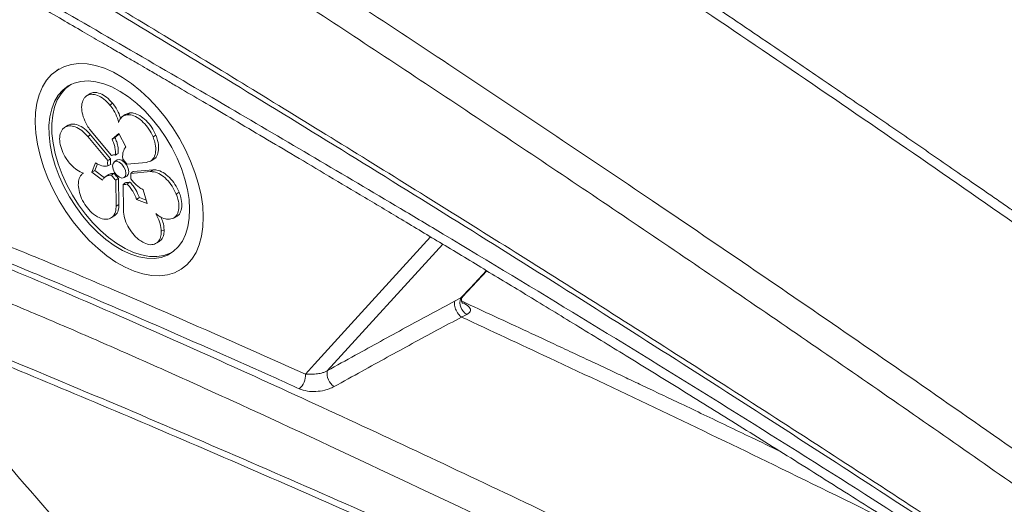
# Model space of a CAD drawing. Units: millimetres. Extents: x -4993 to 1027, y -535 to 3715.
# Drawn here: x -4452 to -4201, y 700 to 824 of the extents above; entities that cross this region are included whole.
import ezdxf

# ---------------------------------------------------------------- set-up
doc = ezdxf.new("R2010")
doc.units = ezdxf.units.MM

msp = doc.modelspace()

# ---------------------------------------------------------------- linework, layer by layer
at = {"color": 7, "linetype": 'Continuous', "lineweight": 18}
for p, q in [((-4442.31, 811.05), (-4442.97, 810.61)), ((-4434.44, 804.75), (-4435.11, 804.28)), ((-4429.4, 801.8), (-4428.69, 802.26)), ((-4424.31, 799.8), (-4425.45, 799.36)), ((-4424.99, 799.33), (-4424.31, 799.8)), ((-4425.47, 799.38), (-4426.13, 798.91)), ((-4440.07, 796.7), (-4440.74, 796.22)), ((-4434.13, 795.1), (-4429.01, 788.94)), ((-4435.04, 793.78), (-4434.33, 794.24)), ((-4429.92, 787.63), (-4435.04, 793.78)), ((-4429.19, 788.05), (-4434.33, 794.24)), ((-4428.83, 793.11), (-4427.11, 794.54)), ((-4428.83, 793.11), (-4428.09, 793.51)), ((-4428.09, 793.51), (-4427.03, 794.39)), ((-4427.11, 794.54), (-4425.33, 791.15)), ((-4418.36, 793.66), (-4417.63, 794.09)), ((-4427.6, 787.77), (-4428.27, 787.3)), ((-4425.04, 786.72), (-4420.01, 787.18)), ((-4418.88, 787.58), (-4418.15, 787.97)), ((-4434.01, 784.66), (-4433.07, 787.03)), ((-4434.01, 784.66), (-4433.26, 785.09)), ((-4431.28, 782.63), (-4434.01, 784.66)), ((-4433.26, 785.09), (-4432.58, 786.8)), ((-4430.8, 783.26), (-4433.26, 785.09)), ((-4419.04, 784.81), (-4424.07, 784.35)), ((-4418.37, 785.29), (-4423.42, 784.82)), ((-4419.04, 784.81), (-4418.37, 785.29)), ((-4429.84, 783.97), (-4430.51, 783.5)), ((-4427.8, 776.01), (-4427.89, 782.63)), ((-4427.07, 776.42), (-4427.15, 783.07)), ((-4425.8, 783.26), (-4425.07, 783.64)), ((-4426.01, 781.58), (-4425.92, 774.95)), ((-4420.87, 780.18), (-4419.85, 776.72)), ((-4412.43, 779.1), (-4411.7, 779.53)), ((-4419.85, 776.72), (-4422.57, 777.74)), ((-4420.09, 777.54), (-4421.85, 778.21)), ((-4427.8, 776.01), (-4427.07, 776.42)), ((-4429.24, 772.92), (-4428.52, 773.3)), ((-4412.97, 773.06), (-4412.25, 773.44)), ((-4416.27, 769.58), (-4415.53, 769.98)), ((-4417.71, 766.46), (-4416.98, 766.84)), ((-4411.74, 759.56), (-4411.48, 759.7)), ((-4339.3, 752.88), (-4333.13, 759.5)), ((-4341.17, 751.84), (-4339.76, 752.58))]:
    msp.add_line(p, q, dxfattribs=at)
at = {"color": 1, "linetype": 'Continuous', "lineweight": 18}
msp.add_line((-4344.39, 766.29), (-4373.88, 734), dxfattribs=at)
at = {"color": 7, "linetype": 'Continuous', "lineweight": 18, "flags": 128}
for points in [[(-4405.53, 773.27), (-4405.69, 775.97), (-4406.1, 778.77), (-4406.75, 781.65), (-4407.65, 784.57), (-4408.77, 787.5), (-4410.1, 790.4), (-4411.63, 793.25), (-4413.34, 796), (-4415.21, 798.63), (-4417.22, 801.1), (-4419.35, 803.38), (-4421.56, 805.46), (-4423.84, 807.29), (-4426.15, 808.87), (-4428.47, 810.18), (-4430.78, 811.19), (-4433.04, 811.9), (-4435.23, 812.29), (-4437.33, 812.37), (-4439.3, 812.13), (-4441.13, 811.58), (-4442.79, 810.72), (-4444.27, 809.56), (-4445.55, 808.12), (-4446.61, 806.41), (-4447.43, 804.45), (-4448.02, 802.27), (-4448.36, 799.89), (-4448.45, 797.34), (-4448.29, 794.65), (-4447.88, 791.85), (-4447.23, 788.97), (-4446.33, 786.04), (-4445.22, 783.11), (-4443.88, 780.21), (-4442.35, 777.36), (-4440.64, 774.61), (-4438.77, 771.99), (-4436.76, 769.52), (-4434.64, 767.23), (-4432.42, 765.16), (-4430.14, 763.32), (-4427.83, 761.74), (-4425.51, 760.44), (-4423.2, 759.43), (-4420.94, 758.72), (-4418.75, 758.32), (-4416.65, 758.24), (-4414.68, 758.48), (-4412.85, 759.03), (-4411.19, 759.89), (-4409.71, 761.05), (-4408.43, 762.49), (-4407.38, 764.2), (-4406.55, 766.16), (-4405.96, 768.34), (-4405.62, 770.72), (-4405.53, 773.27)], [(-4409.02, 775.23), (-4409.12, 772.9), (-4409.46, 770.75), (-4410.05, 768.8), (-4410.88, 767.08), (-4411.94, 765.61), (-4413.2, 764.42), (-4414.66, 763.53), (-4416.3, 762.94), (-4418.08, 762.67), (-4419.99, 762.71), (-4421.99, 763.07), (-4424.07, 763.74), (-4426.19, 764.72), (-4428.32, 765.98), (-4430.43, 767.52), (-4432.49, 769.3), (-4434.47, 771.31), (-4436.35, 773.52), (-4438.1, 775.89), (-4439.69, 778.39), (-4441.11, 780.99), (-4442.32, 783.66), (-4443.32, 786.34), (-4444.09, 789.01), (-4444.63, 791.63), (-4444.91, 794.16), (-4444.94, 796.56), (-4444.72, 798.81), (-4444.25, 800.87), (-4443.54, 802.71), (-4442.6, 804.3), (-4441.43, 805.63), (-4440.07, 806.67), (-4438.52, 807.42), (-4436.81, 807.85), (-4434.96, 807.97), (-4433, 807.76), (-4430.96, 807.25), (-4428.85, 806.42), (-4426.73, 805.3), (-4424.61, 803.9), (-4422.52, 802.23), (-4420.49, 800.33), (-4418.55, 798.22), (-4416.74, 795.93), (-4415.06, 793.49), (-4413.56, 790.93), (-4412.24, 788.29), (-4411.13, 785.62), (-4410.24, 782.93), (-4409.59, 780.28), (-4409.18, 777.71), (-4409.02, 775.23)], [(-4439.23, 807.12), (-4439.34, 807.06), (-4440.71, 806.02), (-4441.87, 804.69), (-4442.81, 803.1), (-4443.52, 801.26), (-4443.99, 799.21), (-4444.21, 796.97), (-4444.17, 794.57), (-4443.89, 792.04), (-4443.36, 789.43), (-4442.59, 786.77), (-4441.59, 784.09), (-4440.38, 781.43), (-4438.97, 778.83), (-4437.38, 776.34), (-4435.64, 773.97), (-4433.76, 771.77), (-4431.78, 769.76), (-4429.72, 767.98), (-4427.62, 766.45), (-4425.49, 765.19), (-4423.38, 764.21), (-4421.31, 763.54), (-4419.31, 763.18), (-4417.4, 763.14), (-4415.62, 763.41), (-4413.99, 764), (-4413.14, 764.47)], [(-4429.92, 787.63), (-4429.56, 787.84), (-4429.19, 788.05)], [(-4425.29, 784.35), (-4425.43, 785.16), (-4425.81, 785.99), (-4426.36, 786.72), (-4427.02, 787.23), (-4427.66, 787.44), (-4428.21, 787.34), (-4428.57, 786.92), (-4428.69, 786.26), (-4428.55, 785.45), (-4428.17, 784.62), (-4427.62, 783.9), (-4426.96, 783.39), (-4426.32, 783.17), (-4425.77, 783.28), (-4425.41, 783.69), (-4425.29, 784.35)], [(-4427.96, 789.04), (-4427.6, 789.23), (-4427.23, 789.41)], [(-4424.56, 784.76), (-4424.7, 785.58), (-4425.08, 786.43), (-4425.65, 787.17), (-4426.32, 787.7), (-4426.98, 787.92), (-4427.54, 787.81), (-4427.6, 787.77)], [(-4429.91, 786.25), (-4429.54, 786.44), (-4429.17, 786.63)], [(-4425.07, 783.64), (-4425.05, 783.66), (-4424.68, 784.08), (-4424.56, 784.76)], [(-4424.07, 784.35), (-4423.75, 784.58), (-4423.42, 784.82)], [(-4428.95, 783.91), (-4428.6, 784.15), (-4428.25, 784.38)], [(-4427.89, 782.63), (-4427.52, 782.85), (-4427.15, 783.07)], [(-4422.57, 777.74), (-4422.21, 777.97), (-4421.85, 778.21)]]:
    msp.add_lwpolyline(points, dxfattribs=at)
at = {"color": 1, "linetype": 'Continuous', "lineweight": 18, "flags": 128}
for points in [[(-4379.44, 733.12), (-4377.11, 735.69), (-4367.77, 745.94), (-4347.52, 768.17)], [(-4339.76, 752.58), (-4337.32, 755.19), (-4333.24, 759.57)]]:
    msp.add_lwpolyline(points, dxfattribs=at)
at = {"color": 7, "linetype": 'Continuous', "lineweight": 18}
for centre, radius, start, end in [((-4336.61, 751.35), 3.38, 158.6609, 241.214), ((-4383.76, 732.8), 4.33, 308.7595, 4.3015), ((-4369.73, 733.38), 4.19, 171.567, 235.0568)]:
    msp.add_arc(centre, radius, start, end, dxfattribs=at)
for points, knots in [([(-4557.06, 1004.1), (-4537.42, 992.15), (-4498.15, 968.24), (-4439.26, 931.41), (-4380.4, 893.82), (-4321.55, 855.35), (-4262.7, 815.98), (-4203.92, 775.68), (-4145.35, 734.52), (-4087.17, 692.58), (-4029.49, 650), (-3991.37, 620.91), (-3972.36, 606.41)], [0, 0, 0, 0, 0.099936, 0.19989, 0.29992, 0.400084, 0.500444, 0.600997, 0.701512, 0.801646, 0.90113, 1, 1, 1, 1]), ([(-3966.05, 606.27), (-3971.27, 610.21), (-3981.45, 617.89), (-3996.33, 629.04), (-4010.44, 639.56), (-4023.78, 649.45), (-4036.34, 658.72), (-4047.92, 667.23), (-4058.55, 675.01), (-4068.25, 682.09), (-4077.26, 688.63), (-4085.57, 694.66), (-4095, 701.47), (-4105.82, 709.26), (-4118.39, 718.27), (-4131.26, 727.44), (-4144.49, 736.83), (-4155.58, 744.67), (-4164.43, 750.89), (-4170.72, 755.31), (-4176.58, 759.41), (-4181.76, 763.03), (-4186.21, 766.13), (-4189.74, 768.59), (-4192.44, 770.47), (-4194.53, 771.92), (-4196.59, 773.35), (-4198.93, 774.97), (-4201.73, 776.92), (-4205.46, 779.5), (-4210.19, 782.77), (-4215.84, 786.67), (-4221.82, 790.79), (-4227.92, 794.97), (-4234.1, 799.21), (-4240.37, 803.5), (-4246.73, 807.83), (-4256.7, 814.62), (-4270.33, 823.85), (-4287.47, 835.39), (-4304.44, 846.74), (-4321.02, 857.76), (-4338.8, 869.5), (-4357.78, 881.95), (-4377.99, 895.1), (-4393.54, 905.14), (-4404.55, 912.22), (-4411.12, 916.42), (-4417.65, 920.6), (-4424.31, 924.84), (-4431.3, 929.29), (-4438.87, 934.09), (-4447.11, 939.29), (-4456.06, 944.93), (-4465.78, 951.03), (-4476.3, 957.6), (-4487.61, 964.63), (-4499.66, 972.09), (-4512.45, 979.96), (-4525.97, 988.24), (-4540.22, 996.92), (-4549.97, 1002.81), (-4554.97, 1005.83)], [0, 0, 0, 0, 0.026771, 0.052208, 0.076309, 0.099076, 0.120509, 0.140611, 0.15834, 0.17488, 0.190235, 0.204405, 0.217391, 0.238424, 0.25972, 0.281627, 0.304146, 0.327278, 0.338281, 0.349315, 0.359366, 0.368175, 0.375744, 0.382072, 0.386174, 0.38951, 0.392709, 0.396689, 0.401456, 0.407011, 0.415684, 0.425603, 0.435817, 0.446177, 0.456683, 0.467334, 0.478131, 0.489073, 0.518111, 0.547566, 0.57636, 0.604466, 0.631885, 0.666783, 0.700972, 0.734601, 0.745774, 0.756883, 0.76793, 0.778925, 0.790674, 0.803416, 0.817349, 0.832474, 0.848791, 0.866669, 0.885789, 0.906149, 0.92775, 0.950593, 0.974676, 1, 1, 1, 1]), ([(-4027.84, 590.58), (-4045.36, 603.58), (-4080.38, 629.59), (-4133, 667.66), (-4185.63, 705.02), (-4238.23, 741.61), (-4289.6, 776.64), (-4339.64, 810.14), (-4388.33, 842.15), (-4442.01, 876.82), (-4482.27, 902.3), (-4509.16, 919.1), (-4517.54, 924.31), (-4525.92, 929.52), (-4534.31, 934.71), (-4542.7, 939.89), (-4548.3, 943.34), (-4551.1, 945.06)], [0, 0, 0, 0, 0.10102, 0.201977, 0.302806, 0.403444, 0.503828, 0.597214, 0.690042, 0.782448, 0.904193, 0.920142, 0.936097, 0.952058, 0.968027, 0.984005, 1, 1, 1, 1]), ([(-4086.33, 605.16), (-4106.09, 618.71), (-4145.6, 645.8), (-4204.96, 685.27), (-4264.36, 723.91), (-4323.8, 761.66), (-4382.92, 798.34), (-4441.71, 833.98), (-4500.16, 868.61), (-4558.61, 902.53), (-4597.58, 924.5), (-4617.06, 935.49)], [0, 0, 0, 0, 0.1120035, 0.2240038, 0.3360028, 0.4480012, 0.5599985, 0.6699953, 0.7799941, 0.8899958, 1, 1, 1, 1]), ([(-4616.19, 936.49), (-4602.39, 928.72), (-4574.91, 913.24), (-4533.56, 889.47), (-4491.98, 865.23), (-4449.92, 840.29), (-4407.51, 814.73), (-4364.75, 788.53), (-4320.31, 760.84), (-4274.17, 731.56), (-4226.38, 700.67), (-4178.45, 669.06), (-4130.47, 636.86), (-4098.52, 614.88), (-4082.55, 603.89)], [0, 0, 0, 0, 0.077438, 0.154342, 0.232153, 0.310872, 0.390485, 0.470349, 0.551047, 0.640154, 0.729746, 0.819806, 0.909957, 1, 1, 1, 1]), ([(-4548.52, 934.77), (-4547.66, 934.24), (-4546.08, 933.27), (-4543.91, 931.93), (-4542.15, 930.84), (-4540.41, 929.77), (-4538.58, 928.64), (-4536.58, 927.4), (-4534.67, 926.23), (-4532.1, 924.64), (-4528.82, 922.6), (-4524.75, 920.08), (-4514.66, 913.82), (-4492.85, 900.2), (-4464.65, 882.41), (-4436.02, 864.13), (-4412.63, 849.08), (-4383.12, 829.92), (-4347.61, 806.59), (-4306.03, 778.85), (-4264.48, 750.69), (-4222.96, 722.12), (-4181.54, 693.15), (-4148.58, 669.74), (-4123.98, 652.07), (-4107.76, 640.35), (-4091.54, 628.55), (-4075.3, 616.66), (-4059.07, 604.71), (-4048.26, 596.68), (-4042.85, 592.67)], [0, 0, 0, 0, 0.005069, 0.009345, 0.012827, 0.015516, 0.019621, 0.023609, 0.027369, 0.030903, 0.038774, 0.046796, 0.054932, 0.098434, 0.175769, 0.221732, 0.267813, 0.314145, 0.396423, 0.478119, 0.56053, 0.642828, 0.724544, 0.806597, 0.838832, 0.870973, 0.903196, 0.935475, 0.967755, 1, 1, 1, 1]), ([(-4634.03, 932.46), (-4628.82, 929.56), (-4617.58, 923.3), (-4600.61, 913.82), (-4583.4, 904.2), (-4567.05, 895.03), (-4551.56, 886.32), (-4536.92, 878.07), (-4523.14, 870.28), (-4510.03, 862.85), (-4497.62, 855.8), (-4485.94, 849.13), (-4475.19, 842.99), (-4465.39, 837.36), (-4456.52, 832.25), (-4448.91, 827.87), (-4442.49, 824.15), (-4437.15, 821.06), (-4432.48, 818.35), (-4428.49, 816.03), (-4425.14, 814.07), (-4422.37, 812.46), (-4420.15, 811.17), (-4418.36, 810.12), (-4416.6, 809.09), (-4414.46, 807.84), (-4410.73, 805.66), (-4405.4, 802.54), (-4398.47, 798.47), (-4390.98, 794.05), (-4382.96, 789.31), (-4374.42, 784.25), (-4365.26, 778.8), (-4355.44, 772.93), (-4344.92, 766.62), (-4333.87, 759.95), (-4322.26, 752.92), (-4310.14, 745.54), (-4297.28, 737.66), (-4283.69, 729.29), (-4269.37, 720.41), (-4254.32, 711.01), (-4238.54, 701.09), (-4222.03, 690.63), (-4204.78, 679.61), (-4186.92, 668.1), (-4168.45, 656.09), (-4149.37, 643.56), (-4129.59, 630.45), (-4116.15, 621.42), (-4109.32, 616.83)], [0, 0, 0, 0, 0.029827, 0.064292, 0.097125, 0.128324, 0.157889, 0.185821, 0.212119, 0.236783, 0.26087, 0.283162, 0.303662, 0.322367, 0.33928, 0.354398, 0.365867, 0.376033, 0.384896, 0.392533, 0.398817, 0.404072, 0.408301, 0.411502, 0.414311, 0.418352, 0.423706, 0.435563, 0.448754, 0.463275, 0.478307, 0.494542, 0.511981, 0.530625, 0.550554, 0.572042, 0.593749, 0.61686, 0.641373, 0.667287, 0.694599, 0.723307, 0.753409, 0.784902, 0.817783, 0.852049, 0.887048, 0.923376, 0.961028, 1, 1, 1, 1]), ([(-4164.29, 655.4), (-4169.23, 658.69), (-4184.07, 668.57), (-4208.78, 684.73), (-4240.3, 704.96), (-4273.71, 725.94), (-4309, 747.65), (-4336.16, 764.04), (-4366.1, 781.9), (-4400.12, 801.93), (-4446.37, 828.73), (-4478.12, 846.86), (-4494, 855.92)], [0, 0, 0, 0, 0.044909, 0.134737, 0.224566, 0.33171, 0.43886, 0.546007, 0.57911, 0.711525, 0.855762, 1, 1, 1, 1]), ([(-4428.69, 802.26), (-4429.19, 802.8), (-4430.21, 803.89), (-4431.89, 804.81), (-4433.37, 805.15), (-4434.1, 804.83), (-4434.41, 804.69)], [0, 0, 0, 0, 0.265596, 0.531263, 0.794513, 1, 1, 1, 1]), ([(-4435.97, 803.53), (-4436.19, 803.09), (-4436.63, 802.22), (-4436.61, 800.33), (-4436.07, 798.28), (-4435.17, 796.46), (-4434.42, 795.48), (-4434.13, 795.1)], [0, 0, 0, 0, 0.216053, 0.432157, 0.646427, 0.862198, 1, 1, 1, 1]), ([(-4429.4, 801.8), (-4429.9, 802.34), (-4430.91, 803.42), (-4432.58, 804.36), (-4434.14, 804.65), (-4435.3, 804.31), (-4435.78, 803.75), (-4435.97, 803.53)], [0, 0, 0, 0, 0.216159, 0.432376, 0.646639, 0.862354, 1, 1, 1, 1]), ([(-4426.6, 798.32), (-4426.79, 798.89), (-4427.2, 800.15), (-4428.06, 801.48), (-4428.61, 802.16), (-4428.69, 802.26)], [0, 0, 0, 0, 0.411157, 0.917454, 1, 1, 1, 1]), ([(-4427.15, 797.36), (-4427.25, 797.72), (-4427.54, 798.76), (-4428.29, 800.33), (-4429.07, 801.37), (-4429.4, 801.8)], [0, 0, 0, 0, 0.235189, 0.676616, 1, 1, 1, 1]), ([(-4417.63, 794.09), (-4417.96, 794.78), (-4418.62, 796.15), (-4420.11, 797.92), (-4421.74, 799.2), (-4423.2, 799.81), (-4424, 799.8), (-4424.31, 799.8)], [0, 0, 0, 0, 0.2161807, 0.4324235, 0.6467255, 0.8624627, 1, 1, 1, 1]), ([(-4424.99, 799.33), (-4425.42, 799.22), (-4426.29, 798.99), (-4426.91, 798.11), (-4427.11, 797.49), (-4427.15, 797.36)], [0, 0, 0, 0, 0.440452, 0.880897, 1, 1, 1, 1]), ([(-4418.36, 793.66), (-4418.69, 794.34), (-4419.35, 795.71), (-4420.82, 797.46), (-4422.43, 798.73), (-4423.89, 799.33), (-4424.68, 799.33), (-4424.99, 799.33)], [0, 0, 0, 0, 0.216164, 0.432387, 0.646688, 0.862426, 1, 1, 1, 1]), ([(-4441.6, 795.46), (-4441.82, 795.02), (-4442.26, 794.14), (-4442.22, 792.24), (-4441.67, 790.18), (-4440.76, 788.36), (-4440.01, 787.39), (-4439.72, 787.01)], [0, 0, 0, 0, 0.216166, 0.43239, 0.646687, 0.862428, 1, 1, 1, 1]), ([(-4435.04, 793.78), (-4435.55, 794.32), (-4436.56, 795.39), (-4438.23, 796.32), (-4439.78, 796.59), (-4440.93, 796.24), (-4441.42, 795.68), (-4441.6, 795.46)], [0, 0, 0, 0, 0.21607, 0.432195, 0.646429, 0.862167, 1, 1, 1, 1]), ([(-4434.33, 794.24), (-4434.84, 794.78), (-4435.85, 795.86), (-4437.53, 796.77), (-4439.01, 797.1), (-4439.73, 796.77), (-4440.04, 796.63)], [0, 0, 0, 0, 0.266105, 0.532279, 0.7961, 1, 1, 1, 1]), ([(-4427.96, 789.04), (-4427.97, 789.66), (-4427.98, 790.61), (-4428.37, 792.03), (-4428.67, 792.74), (-4428.83, 793.11)], [0, 0, 0, 0, 0.490299, 0.741015, 1, 1, 1, 1]), ([(-4427.23, 789.41), (-4427.24, 790.04), (-4427.24, 790.99), (-4427.63, 792.42), (-4427.93, 793.14), (-4428.09, 793.51)], [0, 0, 0, 0, 0.490896, 0.74133, 1, 1, 1, 1]), ([(-4420.01, 787.18), (-4419.57, 787.3), (-4418.69, 787.52), (-4417.88, 788.7), (-4417.58, 790.34), (-4417.79, 792.09), (-4418.2, 793.22), (-4418.36, 793.66)], [0, 0, 0, 0, 0.216067, 0.432196, 0.64643, 0.862168, 1, 1, 1, 1]), ([(-4418.17, 788), (-4418.13, 788.01), (-4417.67, 788.18), (-4417.17, 789.13), (-4416.84, 790.74), (-4417.06, 792.51), (-4417.47, 793.65), (-4417.63, 794.09)], [0, 0, 0, 0, 0.026267, 0.294748, 0.560855, 0.828837, 1, 1, 1, 1]), ([(-4425.33, 791.15), (-4425.59, 790.75), (-4425.98, 790.15), (-4426.15, 788.99), (-4426.12, 788.33), (-4426.1, 788)], [0, 0, 0, 0, 0.488901, 0.740449, 1, 1, 1, 1]), ([(-4429.91, 786.25), (-4429.93, 786.42), (-4429.98, 786.76), (-4429.98, 787.22), (-4429.94, 787.49), (-4429.92, 787.63)], [0, 0, 0, 0, 0.351991, 0.673157, 1, 1, 1, 1]), ([(-4429.17, 786.63), (-4429.19, 786.81), (-4429.25, 787.15), (-4429.25, 787.63), (-4429.21, 787.91), (-4429.19, 788.05)], [0, 0, 0, 0, 0.342007, 0.667786, 1, 1, 1, 1]), ([(-4429.01, 788.94), (-4428.9, 788.98), (-4428.69, 789.06), (-4428.33, 789.09), (-4428.09, 789.06), (-4427.96, 789.04)], [0, 0, 0, 0, 0.352023, 0.673055, 1, 1, 1, 1]), ([(-4426.1, 788), (-4425.97, 787.87), (-4425.71, 787.61), (-4425.35, 787.18), (-4425.14, 786.87), (-4425.04, 786.72)], [0, 0, 0, 0, 0.351999, 0.673166, 1, 1, 1, 1]), ([(-4510.52, 785.03), (-4509.45, 784.74), (-4503.4, 783.12), (-4492.31, 779.76), (-4477.16, 774.44), (-4461.9, 768.52), (-4440.54, 759.84), (-4413.06, 748.12), (-4390.65, 738.12), (-4379.44, 733.12)], [0, 0, 0, 0, 0.025144, 0.141256, 0.257373, 0.373945, 0.490523, 0.745226, 1, 1, 1, 1]), ([(-4439.72, 787.01), (-4439.22, 786.48), (-4438.22, 785.42), (-4436.96, 784.72), (-4436.29, 784.5), (-4436.15, 784.46)], [0, 0, 0, 0, 0.440458, 0.880894, 1, 1, 1, 1]), ([(-4433.07, 787.03), (-4432.52, 786.73), (-4431.68, 786.28), (-4430.63, 786.14), (-4430.15, 786.21), (-4429.91, 786.25)], [0, 0, 0, 0, 0.488898, 0.740451, 1, 1, 1, 1]), ([(-4412.43, 779.1), (-4412.76, 779.78), (-4413.4, 781.15), (-4414.87, 782.91), (-4416.48, 784.19), (-4417.94, 784.81), (-4418.73, 784.81), (-4419.04, 784.81)], [0, 0, 0, 0, 0.216052, 0.432157, 0.646429, 0.862198, 1, 1, 1, 1]), ([(-4411.7, 779.53), (-4412.03, 780.22), (-4412.68, 781.6), (-4414.16, 783.37), (-4415.79, 784.66), (-4417.25, 785.28), (-4418.05, 785.28), (-4418.37, 785.29)], [0, 0, 0, 0, 0.216065, 0.432189, 0.646456, 0.862224, 1, 1, 1, 1]), ([(-4563.01, 773.2), (-4561.7, 774.56), (-4559.06, 777.28), (-4554.43, 780.36), (-4549.32, 782.61), (-4543.75, 783.96), (-4537.83, 784.46), (-4531.63, 784.23), (-4525.24, 783.38), (-4516.53, 781.61), (-4505.43, 778.53), (-4492, 774.38), (-4478.4, 769.36), (-4460.18, 762.19), (-4437.3, 752.56), (-4409.75, 740.43), (-4382.13, 727.91), (-4345.28, 710.84), (-4299.22, 688.98), (-4244.07, 662.2), (-4189.18, 635.13), (-4152.69, 616.81), (-4134.51, 607.69)], [0, 0, 0, 0, 0.015352, 0.030729, 0.04613, 0.061559, 0.077014, 0.092496, 0.108006, 0.123544, 0.154702, 0.18596, 0.217249, 0.24858, 0.311344, 0.374214, 0.43715, 0.500112, 0.625952, 0.751416, 0.876196, 1, 1, 1, 1]), ([(-4436.15, 784.46), (-4436.33, 784.32), (-4436.86, 783.91), (-4437.37, 782.9), (-4437.43, 781.89), (-4437.45, 781.46)], [0, 0, 0, 0, 0.235186, 0.676611, 1, 1, 1, 1]), ([(-4428.95, 783.91), (-4429.43, 783.87), (-4430.15, 783.8), (-4430.88, 783.25), (-4431.14, 782.84), (-4431.28, 782.63)], [0, 0, 0, 0, 0.490297, 0.741008, 1, 1, 1, 1]), ([(-4428.25, 784.38), (-4428.75, 784.37), (-4429.34, 784.34), (-4429.76, 784.01), (-4429.83, 783.95)], [0, 0, 0, 0, 0.8333515, 1, 1, 1, 1]), ([(-4427.89, 782.63), (-4428.02, 782.76), (-4428.28, 783.02), (-4428.64, 783.45), (-4428.85, 783.76), (-4428.95, 783.91)], [0, 0, 0, 0, 0.352028, 0.673055, 1, 1, 1, 1]), ([(-4427.15, 783.07), (-4427.29, 783.2), (-4427.56, 783.46), (-4427.93, 783.9), (-4428.14, 784.22), (-4428.25, 784.38)], [0, 0, 0, 0, 0.341995, 0.667629, 1, 1, 1, 1]), ([(-4426.01, 781.58), (-4425.9, 781.66), (-4425.68, 781.82), (-4425.46, 781.97), (-4425.35, 782.05)], [0, 0, 0, 0, 0.500009, 1, 1, 1, 1]), ([(-4424.27, 782.15), (-4424.38, 782.11), (-4424.59, 782.03), (-4424.96, 782), (-4425.22, 782.04), (-4425.35, 782.05)], [0, 0, 0, 0, 0.3419993, 0.6677656, 1, 1, 1, 1]), ([(-4424.96, 781.67), (-4424.84, 781.75), (-4424.61, 781.91), (-4424.39, 782.07), (-4424.27, 782.15)], [0, 0, 0, 0, 0.500011, 1, 1, 1, 1]), ([(-4421.85, 778.21), (-4422.14, 778.88), (-4422.58, 779.93), (-4423.47, 781.24), (-4424, 781.85), (-4424.27, 782.15)], [0, 0, 0, 0, 0.473556, 0.732416, 1, 1, 1, 1]), ([(-4424.07, 784.35), (-4424.05, 784.17), (-4424, 783.84), (-4424, 783.38), (-4424.03, 783.11), (-4424.06, 782.97)], [0, 0, 0, 0, 0.352026, 0.6730589, 1, 1, 1, 1]), ([(-4424.06, 782.97), (-4423.57, 782.39), (-4422.84, 781.51), (-4421.73, 780.64), (-4421.16, 780.34), (-4420.87, 780.18)], [0, 0, 0, 0, 0.490297, 0.741013, 1, 1, 1, 1]), ([(-4381.05, 729.42), (-4383.02, 730.31), (-4395.2, 735.78), (-4417.57, 745.69), (-4443.27, 756.68), (-4464.08, 765.18), (-4480.04, 771.38), (-4495.89, 777.03), (-4506.33, 780.01), (-4511.55, 781.51)], [0, 0, 0, 0, 0.044852, 0.27753, 0.51025, 0.632492, 0.754728, 0.877369, 1, 1, 1, 1]), ([(-4437.45, 781.46), (-4437.39, 780.81), (-4437.27, 779.52), (-4436.41, 777.41), (-4435.17, 775.48), (-4433.81, 774.07), (-4432.92, 773.51), (-4432.57, 773.29)], [0, 0, 0, 0, 0.216157, 0.432376, 0.646637, 0.862355, 1, 1, 1, 1]), ([(-4424.96, 781.67), (-4425.07, 781.63), (-4425.28, 781.55), (-4425.64, 781.53), (-4425.88, 781.56), (-4426.01, 781.58)], [0, 0, 0, 0, 0.351998, 0.673164, 1, 1, 1, 1]), ([(-4422.57, 777.74), (-4422.86, 778.44), (-4423.3, 779.49), (-4424.19, 780.79), (-4424.7, 781.38), (-4424.96, 781.67)], [0, 0, 0, 0, 0.488893, 0.74045, 1, 1, 1, 1]), ([(-4412.26, 773.47), (-4412.22, 773.48), (-4411.76, 773.64), (-4411.26, 774.58), (-4410.92, 776.18), (-4411.13, 777.96), (-4411.54, 779.09), (-4411.7, 779.53)], [0, 0, 0, 0, 0.024025, 0.293269, 0.560058, 0.828654, 1, 1, 1, 1]), ([(-4414.12, 772.66), (-4413.68, 772.77), (-4412.79, 772.99), (-4411.97, 774.16), (-4411.67, 775.79), (-4411.87, 777.54), (-4412.27, 778.66), (-4412.43, 779.1)], [0, 0, 0, 0, 0.216156, 0.432372, 0.646634, 0.862352, 1, 1, 1, 1]), ([(-4432.57, 773.29), (-4432.02, 773.04), (-4430.93, 772.55), (-4429.49, 772.68), (-4428.42, 773.45), (-4427.86, 774.66), (-4427.82, 775.63), (-4427.8, 776.01)], [0, 0, 0, 0, 0.21605, 0.432157, 0.646429, 0.862201, 1, 1, 1, 1]), ([(-4428.56, 773.36), (-4428.27, 773.53), (-4427.61, 773.91), (-4427.14, 775.06), (-4427.09, 776.04), (-4427.07, 776.42)], [0, 0, 0, 0, 0.310639, 0.731353, 1, 1, 1, 1]), ([(-4425.92, 774.95), (-4425.85, 774.31), (-4425.73, 773.01), (-4424.86, 770.9), (-4423.61, 768.98), (-4422.24, 767.58), (-4421.35, 767.02), (-4421.01, 766.81)], [0, 0, 0, 0, 0.216069, 0.432195, 0.646428, 0.862168, 1, 1, 1, 1]), ([(-4417.67, 774.1), (-4417.39, 773.88), (-4416.57, 773.25), (-4415.32, 772.68), (-4414.47, 772.67), (-4414.12, 772.66)], [0, 0, 0, 0, 0.235181, 0.676607, 1, 1, 1, 1]), ([(-4416.27, 769.58), (-4416.33, 770.22), (-4416.46, 771.5), (-4417.11, 773.09), (-4417.57, 773.92), (-4417.67, 774.1)], [0, 0, 0, 0, 0.440459, 0.8809, 1, 1, 1, 1]), ([(-4415.53, 769.98), (-4415.58, 770.63), (-4415.66, 771.7), (-4416.17, 772.83), (-4416.36, 773.27)], [0, 0, 0, 0, 0.6089664, 1, 1, 1, 1]), ([(-4421.01, 766.81), (-4420.46, 766.56), (-4419.37, 766.07), (-4417.94, 766.22), (-4416.87, 767.01), (-4416.32, 768.22), (-4416.28, 769.2), (-4416.27, 769.58)], [0, 0, 0, 0, 0.216166, 0.43239, 0.64669, 0.862428, 1, 1, 1, 1]), ([(-4417.02, 766.89), (-4416.73, 767.07), (-4416.06, 767.46), (-4415.59, 768.62), (-4415.55, 769.6), (-4415.53, 769.98)], [0, 0, 0, 0, 0.316374, 0.733852, 1, 1, 1, 1]), ([(-4499.48, 767.76), (-4494.55, 766.19), (-4484.69, 763.03), (-4469.87, 757.33), (-4455.08, 751.34), (-4440.31, 745.09), (-4425.55, 738.65), (-4410.8, 732.08), (-4387.47, 721.49), (-4355.52, 706.62), (-4313.07, 686.39), (-4268.6, 664.83), (-4222.01, 641.94), (-4175.02, 618.65), (-4143.52, 602.89), (-4127.69, 594.97)], [0, 0, 0, 0, 0.04005, 0.080026, 0.119933, 0.159783, 0.199584, 0.239346, 0.279079, 0.388266, 0.497494, 0.621913, 0.746929, 0.872848, 1, 1, 1, 1]), ([(-4339.35, 751.19), (-4339.35, 751.19), (-4339.32, 751.17), (-4339.44, 751.28), (-4339.6, 751.7), (-4339.61, 752.33), (-4339.38, 752.79), (-4339.32, 752.85), (-4339.3, 752.87)], [0, 0, 0, 0, 0.004403, 0.21433, 0.434349, 0.692685, 0.894051, 1, 1, 1, 1]), ([(-4100.41, 571.85), (-4122.01, 582.83), (-4165.21, 604.79), (-4229.93, 636.25), (-4294.57, 666.62), (-4359.11, 695.77), (-4423.54, 723.82), (-4466.39, 741.51), (-4487.81, 750.35)], [0, 0, 0, 0, 0.166667, 0.333333, 0.5, 0.666667, 0.833333, 1, 1, 1, 1]), ([(-4373.88, 734), (-4371.49, 735.32), (-4364.79, 739.03), (-4353.82, 745.06), (-4345.39, 749.58), (-4341.17, 751.84)], [0, 0, 0, 0, 0.21677, 0.608157, 1, 1, 1, 1]), ([(-4341.17, 751.84), (-4341.24, 751.73), (-4341.37, 751.51), (-4341.41, 751), (-4341.34, 750.4), (-4341.14, 749.76), (-4340.83, 749.11), (-4340.44, 748.52), (-4340.01, 748.02), (-4339.71, 747.81), (-4339.56, 747.7)], [0, 0, 0, 0, 0.124994, 0.250002, 0.375002, 0.499997, 0.625, 0.749997, 0.875001, 1, 1, 1, 1]), ([(-4258.28, 713.48), (-4260.7, 714.64), (-4267.18, 717.76), (-4275.57, 721.77), (-4283.26, 725.43), (-4288.39, 727.86), (-4292.92, 730.01), (-4297.09, 731.98), (-4301.2, 733.92), (-4305.54, 735.95), (-4310.18, 738.13), (-4315.95, 740.83), (-4322.94, 744.09), (-4331.09, 747.86), (-4336.7, 750.45), (-4339.53, 751.76), (-4339.57, 751.77)], [0, 0, 0, 0, 0.088983, 0.23905, 0.309581, 0.372692, 0.428383, 0.477061, 0.526573, 0.579923, 0.637099, 0.69804, 0.792824, 0.895341, 0.998697, 1, 1, 1, 1]), ([(-4486.88, 748.24), (-4478.75, 738.18), (-4462.47, 718.05), (-4436.97, 688.58), (-4419.3, 669.44), (-4410.46, 659.87)], [0, 0, 0, 0, 0.3333411, 0.6666582, 1, 1, 1, 1]), ([(-4486.88, 748.24), (-4468.43, 740.63), (-4431.51, 725.41), (-4376.01, 701.46), (-4320.44, 676.69), (-4264.78, 651.04), (-4209.05, 624.49), (-4153.26, 597.14), (-4116.04, 578.17), (-4097.42, 568.68)], [0, 0, 0, 0, 0.142858, 0.285715, 0.428572, 0.571429, 0.714286, 0.857143, 1, 1, 1, 1]), ([(-4339.56, 747.7), (-4343.75, 745.46), (-4352.15, 740.96), (-4363.07, 734.97), (-4369.75, 731.27), (-4372.13, 729.95)], [0, 0, 0, 0, 0.391109, 0.782907, 1, 1, 1, 1]), ([(-4338.23, 748.39), (-4338.69, 748.16), (-4339.15, 747.93), (-4339.56, 747.7), (-4339.56, 747.7)], [0, 0, 0, 0, 0.999965, 1, 1, 1, 1]), ([(-4373.88, 734), (-4374.12, 733.87), (-4374.58, 733.63), (-4375.57, 733.34), (-4376.8, 733.16), (-4378.21, 733.1), (-4379.01, 733.12), (-4379.44, 733.12)], [0, 0, 0, 0, 0.122892, 0.237731, 0.464231, 0.708945, 1, 1, 1, 1]), ([(-4381.05, 729.42), (-4380.38, 729.18), (-4379.12, 728.74), (-4376.79, 728.64), (-4374.85, 728.92), (-4373.27, 729.39), (-4372.53, 729.75), (-4372.13, 729.95)], [0, 0, 0, 0, 0.263624, 0.498546, 0.732269, 0.858107, 1, 1, 1, 1])]:
    msp.add_open_spline(points, degree=3, knots=knots, dxfattribs=at)
at = {"color": 1, "linetype": 'Continuous', "lineweight": 18}
for points, knots in [([(-4339.31, 752.89), (-4339.31, 752.88), (-4339.33, 752.83), (-4339.48, 752.73), (-4339.64, 752.64), (-4339.73, 752.59), (-4339.76, 752.58)], [0, 0, 0, 0, 0.188425, 0.645, 0.878451, 1, 1, 1, 1]), ([(-4338.23, 748.39), (-4338.19, 748.41), (-4337.9, 748.56), (-4337.45, 748.9), (-4337.21, 749.43), (-4337.49, 750.2), (-4338.2, 750.82), (-4339.06, 751.26), (-4339.25, 751.35)], [0, 0, 0, 0, 0.02212, 0.143873, 0.296487, 0.487352, 0.893099, 1, 1, 1, 1]), ([(-4227.8, 694.27), (-4238.48, 699.53), (-4268.29, 714.22), (-4305.54, 731.89), (-4332.1, 744.23), (-4339.56, 747.7)], [0, 0, 0, 0, 0.286301, 0.7995, 1, 1, 1, 1])]:
    msp.add_open_spline(points, degree=3, knots=knots, dxfattribs=at)

doc.saveas('drawing.dxf')
